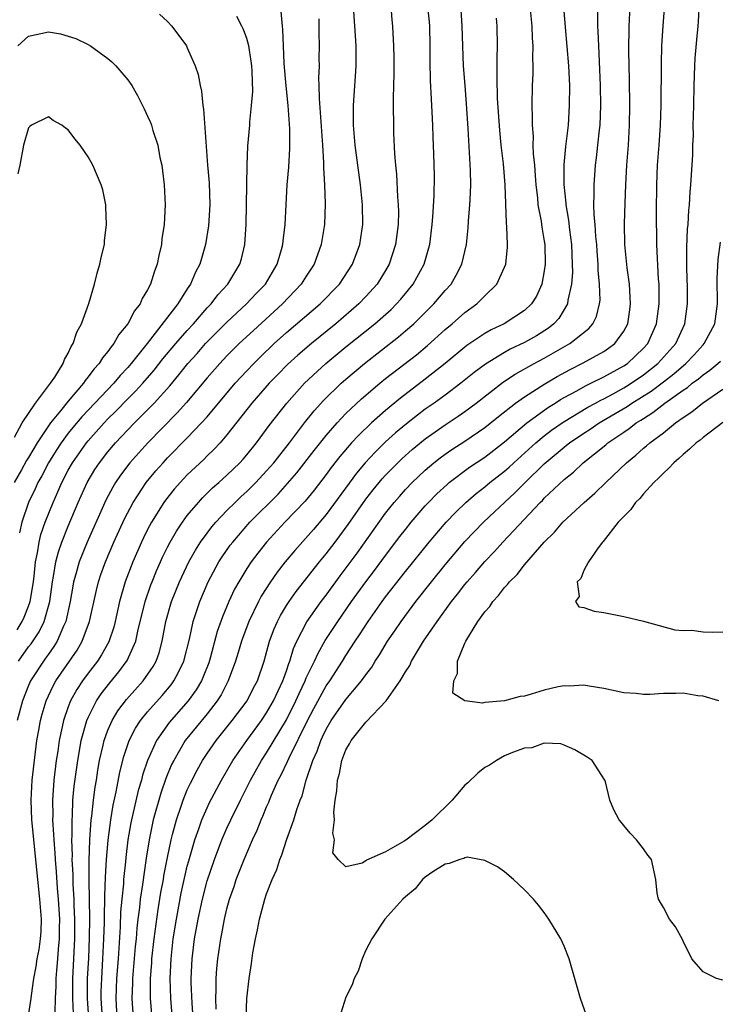
# Model space of a CAD drawing. Units: inches. Extents: x 2511000 to 2514000, y 1563000 to 1563451.
# Drawn here: x 2513278 to 2513349, y 1563300 to 1563400 of the extents above; entities that cross this region are included whole.
import ezdxf

# ---------------------------------------------------------------- set-up
doc = ezdxf.new("R2010")
doc.units = ezdxf.units.IN
doc.header["$MEASUREMENT"] = 0
doc.layers.add('LD25111563_2ft', color=231, linetype='Continuous')

msp = doc.modelspace()

# ---------------------------------------------------------------- linework, layer by layer
at = {"layer": 'LD25111563_2ft'}
for points, elevation in [([(2513295.601, 1563299), (2513295.489, 1563300.511), (2513295.4, 1563302.6), (2513295.398, 1563303), (2513295.479, 1563305), (2513295.736, 1563307), (2513296.099, 1563309), (2513296.525, 1563311), (2513297, 1563312.867), (2513297.729, 1563315), (2513298.491, 1563317), (2513299, 1563318.175), (2513299.378, 1563319), (2513300.358, 1563321), (2513301.253, 1563322.747), (2513301.368, 1563323), (2513301.832, 1563323.832), (2513302.484, 1563325), (2513303, 1563325.77), (2513305, 1563329.081), (2513305.956, 1563331), (2513306.266, 1563331.733), (2513306.869, 1563333), (2513307, 1563333.321), (2513307.82, 1563335), (2513308.184, 1563335.816), (2513308.917, 1563337.083), (2513310.173, 1563339), (2513311.565, 1563341), (2513312.991, 1563343), (2513313.867, 1563344.133), (2513315, 1563345.658), (2513316.446, 1563347.554), (2513317, 1563348.277), (2513317.586, 1563349), (2513319, 1563350.649), (2513319.322, 1563351), (2513320.157, 1563351.843), (2513321.186, 1563352.814), (2513321.408, 1563353), (2513323.454, 1563354.546), (2513325, 1563355.561), (2513327, 1563357.087), (2513329.224, 1563359), (2513331.412, 1563360.588), (2513332.097, 1563361), (2513332.64, 1563361.36), (2513333, 1563361.563), (2513334.221, 1563362.221), (2513335.213, 1563362.787), (2513335.687, 1563363), (2513337, 1563363.648), (2513339, 1563364.745), (2513339.372, 1563365), (2513341, 1563366.526), (2513341.438, 1563367), (2513342.325, 1563369), (2513342.563, 1563371), (2513342.573, 1563372.573), (2513342.563, 1563373), (2513342.522, 1563373.478), (2513342.336, 1563377), (2513342.317, 1563380.317), (2513342.338, 1563383), (2513342.427, 1563385), (2513342.586, 1563387), (2513342.715, 1563389), (2513342.781, 1563391), (2513342.804, 1563395.196), (2513342.862, 1563397), (2513342.99, 1563399.01), (2513343.558, 1563406.442)], 6716), ([(2513283.514, 1563299.514), (2513283.452, 1563301), (2513283.465, 1563303), (2513283.67, 1563307), (2513283.673, 1563309), (2513283.601, 1563310.399), (2513283.589, 1563311), (2513283.494, 1563312.506), (2513283.483, 1563313.483), (2513283.405, 1563315), (2513283.418, 1563315.418), (2513283.369, 1563317), (2513283.393, 1563317.393), (2513283.378, 1563319), (2513283.417, 1563319.417), (2513283.473, 1563321), (2513283.601, 1563322.399), (2513283.947, 1563325), (2513284.163, 1563326.163), (2513284.296, 1563327), (2513284.863, 1563329), (2513285, 1563329.313), (2513285.854, 1563331), (2513286.309, 1563331.691), (2513287.181, 1563332.819), (2513288.095, 1563333.906), (2513288.94, 1563335.06), (2513289.803, 1563337), (2513290.021, 1563338.021), (2513290.749, 1563341), (2513291.319, 1563342.681), (2513291.444, 1563343), (2513291.894, 1563344.106), (2513292.286, 1563345), (2513292.507, 1563345.493), (2513293, 1563346.497), (2513293.26, 1563347), (2513293.898, 1563348.102), (2513294.51, 1563349), (2513295, 1563349.665), (2513296.112, 1563351), (2513296.533, 1563351.467), (2513297.544, 1563352.456), (2513298.184, 1563353), (2513299, 1563353.738), (2513300.298, 1563355), (2513300.632, 1563355.368), (2513301, 1563355.796), (2513301.976, 1563357), (2513303, 1563358.391), (2513303.248, 1563358.751), (2513305.022, 1563361), (2513306.829, 1563363), (2513308.973, 1563365), (2513311, 1563366.672), (2513313.908, 1563369), (2513315.548, 1563370.452), (2513316.104, 1563371), (2513316.525, 1563371.475), (2513317.774, 1563373), (2513318.874, 1563375), (2513319.36, 1563376.64), (2513319.449, 1563377), (2513319.702, 1563379), (2513319.772, 1563379.772), (2513319.899, 1563381.899), (2513319.911, 1563383.911), (2513319.871, 1563386.129), (2513319.8, 1563387.8), (2513319.773, 1563389), (2513319.672, 1563391), (2513319.619, 1563391.619), (2513319.515, 1563393.515), (2513319.479, 1563395.479), (2513319.502, 1563397), (2513319.454, 1563399), (2513319.423, 1563399.423), (2513319.235, 1563401.235)], 6730), ([(2513297.922, 1563299.922), (2513297.871, 1563301), (2513297.914, 1563301.914), (2513297.906, 1563303), (2513297.978, 1563304.021), (2513298.08, 1563305), (2513298.383, 1563307), (2513298.491, 1563307.509), (2513298.761, 1563309), (2513299, 1563310.029), (2513299.26, 1563311), (2513299.711, 1563312.289), (2513299.942, 1563313), (2513300.724, 1563315), (2513301.583, 1563317), (2513302.04, 1563317.959), (2513302.442, 1563319), (2513302.626, 1563319.374), (2513303, 1563320.301), (2513303.218, 1563320.782), (2513303.292, 1563321), (2513303.496, 1563321.496), (2513304.177, 1563323), (2513304.471, 1563323.529), (2513305.11, 1563324.89), (2513305.265, 1563325.265), (2513307.115, 1563329), (2513307.762, 1563330.238), (2513309, 1563332.494), (2513309.356, 1563333), (2513310.652, 1563335), (2513311, 1563335.562), (2513311.936, 1563337), (2513312.367, 1563337.633), (2513313.24, 1563339), (2513314.637, 1563341), (2513315, 1563341.49), (2513317, 1563344.04), (2513319.386, 1563347), (2513321.105, 1563349), (2513322.03, 1563349.971), (2513323.097, 1563351), (2513324.118, 1563351.882), (2513325, 1563352.57), (2513325.505, 1563353), (2513327, 1563354.153), (2513327.452, 1563354.548), (2513327.929, 1563355), (2513330.136, 1563357), (2513331, 1563357.71), (2513331.733, 1563358.267), (2513332.913, 1563359.087), (2513335.4, 1563360.6), (2513336.15, 1563361), (2513336.692, 1563361.308), (2513337, 1563361.447), (2513337.95, 1563361.951), (2513339, 1563362.529), (2513339.291, 1563362.709), (2513339.742, 1563363), (2513341, 1563363.868), (2513342.458, 1563365), (2513344.272, 1563367), (2513345.17, 1563369), (2513345.425, 1563371), (2513345.421, 1563372.579), (2513345.363, 1563374.637), (2513345.353, 1563376.647), (2513345.437, 1563378.563), (2513345.491, 1563379), (2513345.555, 1563380.445), (2513345.633, 1563381), (2513345.694, 1563382.306), (2513345.78, 1563383), (2513345.986, 1563386.014), (2513345.977, 1563387), (2513346.03, 1563387.97), (2513346.015, 1563389), (2513346.052, 1563389.948), (2513346.059, 1563391), (2513346.104, 1563393), (2513346.178, 1563395), (2513346.226, 1563395.774), (2513346.379, 1563397.621), (2513346.513, 1563399), (2513346.542, 1563399.458), (2513346.644, 1563401.356)], 6714), ([(2513277.986, 1563335), (2513279, 1563336.424), (2513279.25, 1563336.749), (2513280.05, 1563337.95), (2513280.558, 1563339), (2513281.125, 1563341), (2513281.411, 1563343), (2513281.521, 1563343.521), (2513281.752, 1563345), (2513282, 1563346), (2513282.36, 1563347), (2513283, 1563348.596), (2513284.003, 1563351), (2513284.9, 1563353), (2513285.691, 1563354.309), (2513286.144, 1563355), (2513287, 1563356.093), (2513287.766, 1563357), (2513288.374, 1563357.626), (2513289, 1563358.316), (2513289.663, 1563359), (2513291.643, 1563361), (2513293.243, 1563362.757), (2513294.16, 1563363.84), (2513295.065, 1563365), (2513295.983, 1563366.016), (2513296.838, 1563367), (2513299, 1563369.177), (2513300.981, 1563371), (2513301.954, 1563372.046), (2513302.88, 1563373), (2513304.061, 1563375), (2513304.497, 1563376.497), (2513304.626, 1563377), (2513304.652, 1563377.348), (2513304.861, 1563379), (2513305.081, 1563383), (2513305.224, 1563384.777), (2513305.346, 1563386.654), (2513305.345, 1563388.655), (2513305.17, 1563391), (2513304.971, 1563392.971), (2513304.779, 1563395.221), (2513304.685, 1563397), (2513304.643, 1563398.643), (2513304.584, 1563399), (2513304.465, 1563400.465)], 6738), ([(2513292.2, 1563400.2), (2513293, 1563399.456), (2513293.452, 1563399), (2513294.911, 1563397), (2513295, 1563396.825), (2513295.808, 1563395), (2513296.111, 1563394.111), (2513296.288, 1563393), (2513296.443, 1563392.444), (2513296.565, 1563391), (2513296.644, 1563390.644), (2513297.052, 1563385), (2513297.202, 1563383.201), (2513297.256, 1563381), (2513297.128, 1563378.871), (2513296.847, 1563377), (2513296.417, 1563375.583), (2513296.268, 1563375), (2513295.811, 1563374.189), (2513295.327, 1563373), (2513295, 1563372.521), (2513294.042, 1563371), (2513290.946, 1563367), (2513289.352, 1563365), (2513289, 1563364.597), (2513288.216, 1563363.784), (2513287.576, 1563363), (2513284.374, 1563359.626), (2513283.459, 1563358.541), (2513283, 1563357.977), (2513282.269, 1563357), (2513281.77, 1563356.23), (2513281.008, 1563355), (2513280.321, 1563353.679), (2513279.938, 1563353), (2513279.652, 1563352.348), (2513278.995, 1563351), (2513278.325, 1563349), (2513278.071, 1563347.929)], 6742), ([(2513279, 1563299.284), (2513279.264, 1563301), (2513279.285, 1563301.285), (2513279.523, 1563303), (2513279.762, 1563304.238), (2513279.859, 1563305), (2513280.06, 1563305.94), (2513280.198, 1563307), (2513280.261, 1563307.739), (2513280.294, 1563309), (2513280.193, 1563310.193), (2513280.143, 1563311), (2513279.921, 1563313), (2513279.329, 1563319), (2513279.252, 1563321), (2513279.366, 1563323), (2513279.838, 1563327), (2513280.026, 1563328.026), (2513280.18, 1563329), (2513280.349, 1563329.651), (2513280.769, 1563331), (2513281.482, 1563332.518), (2513281.752, 1563333), (2513283.892, 1563336.108), (2513284.413, 1563337), (2513285.146, 1563339), (2513285.832, 1563342.167), (2513286.047, 1563343), (2513286.282, 1563343.718), (2513286.741, 1563345), (2513287.606, 1563347), (2513288.673, 1563349.327), (2513289.557, 1563351), (2513290.866, 1563353), (2513291.825, 1563354.175), (2513292.552, 1563355), (2513293, 1563355.475), (2513295, 1563357.49), (2513296.442, 1563359), (2513297, 1563359.631), (2513299.84, 1563363), (2513301, 1563364.256), (2513301.711, 1563365), (2513302.357, 1563365.643), (2513303.774, 1563367), (2513305, 1563368.106), (2513308.394, 1563371), (2513310.337, 1563373), (2513311.67, 1563375), (2513312.413, 1563377), (2513312.703, 1563379), (2513312.68, 1563381), (2513312.467, 1563383), (2513312.189, 1563385), (2513311.936, 1563387), (2513311.768, 1563389), (2513311.774, 1563389.774), (2513311.752, 1563391), (2513311.956, 1563393.956), (2513312.042, 1563395), (2513312.02, 1563396.02), (2513312.029, 1563397), (2513311.747, 1563401)], 6734), ([(2513315.51, 1563401), (2513315.626, 1563399.626), (2513315.701, 1563399), (2513315.724, 1563398.276), (2513315.801, 1563397), (2513315.828, 1563395.828), (2513315.817, 1563394.182), (2513315.796, 1563393), (2513315.752, 1563391.752), (2513315.798, 1563388.202), (2513315.888, 1563386.112), (2513315.981, 1563385), (2513316.081, 1563384.081), (2513316.204, 1563381.795), (2513316.274, 1563381), (2513316.28, 1563380.28), (2513316.26, 1563379), (2513316.003, 1563377), (2513315.365, 1563375), (2513315, 1563374.376), (2513314.146, 1563373), (2513313, 1563371.738), (2513312.301, 1563371), (2513309.987, 1563369), (2513307.512, 1563367), (2513306.159, 1563365.841), (2513305.118, 1563364.882), (2513304.125, 1563363.875), (2513303.27, 1563363), (2513301.511, 1563361), (2513299, 1563357.804), (2513298.303, 1563357), (2513297.68, 1563356.321), (2513297, 1563355.681), (2513296.664, 1563355.336), (2513295, 1563353.779), (2513294.617, 1563353.383), (2513293.672, 1563352.328), (2513292.789, 1563351.211), (2513292.642, 1563351), (2513291.388, 1563349), (2513291, 1563348.271), (2513290.575, 1563347.425), (2513290.378, 1563347), (2513289.505, 1563345), (2513288.739, 1563343), (2513288.168, 1563341), (2513287.727, 1563339), (2513287.577, 1563338.423), (2513287.07, 1563336.93), (2513286.355, 1563335.645), (2513285.932, 1563335), (2513285, 1563333.795), (2513284.423, 1563333), (2513283.861, 1563332.139), (2513283.234, 1563331), (2513283, 1563330.401), (2513282.504, 1563329), (2513282.388, 1563328.388), (2513282.072, 1563327), (2513281.934, 1563325.934), (2513281.79, 1563325), (2513281.553, 1563323), (2513281.505, 1563322.496), (2513281.406, 1563321), (2513281.431, 1563319.431), (2513281.416, 1563319), (2513281.522, 1563317.522), (2513281.526, 1563317), (2513281.64, 1563315.64), (2513281.659, 1563315), (2513281.768, 1563313.768), (2513281.868, 1563312.132), (2513281.972, 1563311), (2513282.096, 1563309), (2513282.077, 1563308.077), (2513282.079, 1563307), (2513281.978, 1563305.978), (2513281.919, 1563305), (2513281.806, 1563303.806), (2513281.754, 1563303), (2513281.749, 1563302.251), (2513281.684, 1563301), (2513281.641, 1563299.641)], 6732), ([(2513285.066, 1563299), (2513284.927, 1563301), (2513284.945, 1563303), (2513285.059, 1563305.059), (2513285.148, 1563307.148), (2513285.163, 1563309), (2513285.09, 1563312.91), (2513285.094, 1563314.906), (2513285.173, 1563317), (2513285.315, 1563319), (2513285.373, 1563319.373), (2513285.538, 1563321), (2513285.704, 1563322.296), (2513285.831, 1563323), (2513285.98, 1563324.02), (2513286.162, 1563325), (2513286.523, 1563326.523), (2513286.62, 1563327), (2513287, 1563328.03), (2513287.276, 1563328.724), (2513287.419, 1563329), (2513288.011, 1563329.989), (2513288.871, 1563331.129), (2513290.557, 1563333), (2513291.554, 1563334.446), (2513291.857, 1563335), (2513292.161, 1563335.839), (2513292.462, 1563337), (2513292.844, 1563339), (2513293.421, 1563341), (2513294.225, 1563343), (2513295.162, 1563345), (2513295.818, 1563346.182), (2513296.34, 1563347), (2513297, 1563347.906), (2513297.47, 1563348.531), (2513297.872, 1563349), (2513299, 1563350.188), (2513299.811, 1563351), (2513300.416, 1563351.583), (2513301, 1563352.106), (2513301.903, 1563353), (2513303, 1563354.17), (2513303.728, 1563355), (2513305.297, 1563357), (2513306.813, 1563359), (2513307.784, 1563360.216), (2513308.736, 1563361.264), (2513310.522, 1563363), (2513311, 1563363.422), (2513312.867, 1563365), (2513316.312, 1563367.688), (2513317, 1563368.273), (2513317.83, 1563369), (2513319.863, 1563371), (2513321, 1563372.346), (2513321.591, 1563373), (2513322.11, 1563373.89), (2513322.681, 1563375), (2513323.146, 1563377), (2513323.325, 1563378.676), (2513323.355, 1563379.355), (2513323.497, 1563381), (2513323.505, 1563381.505), (2513323.587, 1563383), (2513323.563, 1563384.437), (2513323.325, 1563388.676), (2513323.163, 1563391.163), (2513323.001, 1563393), (2513322.853, 1563395), (2513322.706, 1563399), (2513322.623, 1563400.623)], 6728), ([(2513329.532, 1563401), (2513329.736, 1563399), (2513329.779, 1563397.779), (2513329.837, 1563397), (2513329.808, 1563395.808), (2513329.833, 1563395), (2513329.828, 1563394.172), (2513329.777, 1563393), (2513329.738, 1563391), (2513329.779, 1563389.78), (2513329.758, 1563389), (2513329.861, 1563387.861), (2513329.851, 1563387), (2513329.874, 1563386.126), (2513329.994, 1563385), (2513330.061, 1563383.939), (2513330.145, 1563383), (2513330.296, 1563381.704), (2513330.351, 1563381), (2513330.667, 1563379.333), (2513330.737, 1563378.737), (2513331, 1563377.34), (2513331.051, 1563377), (2513331.094, 1563375), (2513331, 1563374.329), (2513330.747, 1563373), (2513330.203, 1563371.797), (2513329.717, 1563371), (2513329, 1563370.333), (2513326.955, 1563369), (2513325.623, 1563368.377), (2513325, 1563368.017), (2513323.181, 1563366.819), (2513320.988, 1563365), (2513319, 1563363.4), (2513316.49, 1563361.51), (2513315, 1563360.271), (2513313.568, 1563359), (2513312.246, 1563357.754), (2513311.561, 1563357), (2513310.373, 1563355.627), (2513309.5, 1563354.5), (2513309, 1563353.808), (2513307.781, 1563352.219), (2513306.876, 1563351.124), (2513304.849, 1563349), (2513302.989, 1563347), (2513302.109, 1563345.891), (2513301.437, 1563345), (2513301, 1563344.335), (2513300.185, 1563343), (2513299.765, 1563342.235), (2513299.192, 1563341), (2513298.544, 1563339.456), (2513298.023, 1563337.977), (2513297.3, 1563335.3), (2513297.161, 1563334.839), (2513296.599, 1563333.401), (2513296.416, 1563333), (2513295.896, 1563332.104), (2513295.081, 1563331), (2513293.172, 1563328.828), (2513291.883, 1563327), (2513290.978, 1563325), (2513290.491, 1563323.509), (2513290.365, 1563323), (2513290.056, 1563321.944), (2513289.309, 1563318.691), (2513289.011, 1563316.989), (2513288.797, 1563315.203), (2513288.764, 1563314.764), (2513288.578, 1563313), (2513288.557, 1563312.557), (2513288.391, 1563311), (2513288.279, 1563309.722), (2513288.23, 1563308.23), (2513288.012, 1563305), (2513287.857, 1563303), (2513287.788, 1563301), (2513287.91, 1563299)], 6724), ([(2513332.941, 1563400.941), (2513333.106, 1563398.894), (2513333.451, 1563395), (2513333.524, 1563393), (2513333.517, 1563391), (2513333.392, 1563389), (2513333.135, 1563386.865), (2513332.978, 1563385.022), (2513332.976, 1563383.024), (2513333.165, 1563381.165), (2513333.17, 1563381), (2513333.443, 1563379.443), (2513333.545, 1563378.455), (2513333.747, 1563377), (2513333.823, 1563375), (2513333.824, 1563374.177), (2513333.725, 1563373), (2513333.364, 1563371.364), (2513333.33, 1563371), (2513332.455, 1563369.545), (2513331.961, 1563369), (2513331.432, 1563368.568), (2513330.202, 1563367.798), (2513329, 1563367.117), (2513327.568, 1563366.432), (2513327, 1563366.11), (2513325.06, 1563364.94), (2513323.909, 1563364.091), (2513322.574, 1563363), (2513321, 1563361.804), (2513319.894, 1563361), (2513319, 1563360.378), (2513318.206, 1563359.794), (2513317.092, 1563358.908), (2513316.006, 1563357.994), (2513315, 1563357.091), (2513313.929, 1563356.071), (2513312.927, 1563355), (2513312.051, 1563353.949), (2513309, 1563349.785), (2513307.725, 1563348.275), (2513305.84, 1563346.16), (2513304.874, 1563345), (2513304.051, 1563343.949), (2513303.384, 1563343), (2513302.45, 1563341.55), (2513302.163, 1563341), (2513301.201, 1563339), (2513300.453, 1563337), (2513300.13, 1563335.87), (2513299.848, 1563335), (2513299.119, 1563333), (2513298.399, 1563331.6), (2513298.014, 1563331), (2513297, 1563329.702), (2513294.797, 1563327), (2513293.627, 1563325), (2513293.421, 1563324.58), (2513292.84, 1563323.16), (2513292.325, 1563321.675), (2513291.564, 1563319), (2513291.139, 1563317), (2513290.857, 1563315.143), (2513290.49, 1563312.49), (2513290.253, 1563311), (2513290.172, 1563310.172), (2513290.013, 1563309), (2513289.911, 1563308.089), (2513289.832, 1563307), (2513289.753, 1563306.247), (2513289.47, 1563303), (2513289.468, 1563302.532), (2513289.404, 1563301), (2513289.537, 1563299)], 6722), ([(2513291.446, 1563299), (2513291.292, 1563301), (2513291.3, 1563302.7), (2513291.289, 1563303), (2513291.417, 1563304.583), (2513291.435, 1563305), (2513291.657, 1563307), (2513292.045, 1563309.955), (2513292.335, 1563311.665), (2513292.594, 1563313), (2513292.646, 1563313.354), (2513293, 1563315.211), (2513293.367, 1563317), (2513293.516, 1563317.516), (2513293.898, 1563319), (2513294.388, 1563320.388), (2513294.588, 1563321), (2513295, 1563322.012), (2513295.308, 1563322.692), (2513295.983, 1563324.017), (2513296.54, 1563325), (2513297, 1563325.687), (2513297.913, 1563327), (2513299.523, 1563329), (2513301.022, 1563331), (2513301.689, 1563332.311), (2513302.065, 1563333), (2513302.75, 1563335), (2513303.297, 1563337), (2513303.751, 1563338.249), (2513304.084, 1563339), (2513304.393, 1563339.606), (2513305, 1563340.602), (2513305.256, 1563341), (2513305.983, 1563342.016), (2513308.316, 1563345), (2513309, 1563345.824), (2513309.908, 1563347), (2513311.233, 1563348.767), (2513313, 1563351.308), (2513313.737, 1563352.263), (2513314.329, 1563353), (2513314.637, 1563353.363), (2513315, 1563353.756), (2513316.226, 1563355), (2513316.624, 1563355.376), (2513317.686, 1563356.314), (2513319, 1563357.404), (2513321, 1563358.824), (2513322.321, 1563359.68), (2513323, 1563360.162), (2513324.123, 1563361), (2513326.869, 1563363.131), (2513328.071, 1563363.929), (2513329.97, 1563365), (2513331, 1563365.547), (2513333.576, 1563367), (2513335.48, 1563368.52), (2513335.9, 1563369), (2513336.263, 1563369.737), (2513336.577, 1563371), (2513336.614, 1563371.386), (2513336.549, 1563373), (2513336.414, 1563374.414), (2513336.413, 1563375), (2513336.315, 1563376.315), (2513336.28, 1563377), (2513336.193, 1563377.807), (2513336.121, 1563379), (2513336.021, 1563379.979), (2513336.003, 1563381), (2513336.041, 1563382.041), (2513336.01, 1563383), (2513336.161, 1563385), (2513336.264, 1563385.736), (2513336.41, 1563387), (2513336.561, 1563388.561), (2513336.618, 1563389), (2513336.683, 1563391), (2513336.658, 1563393), (2513336.611, 1563394.611), (2513336.485, 1563397), (2513336.44, 1563398.44), (2513336.396, 1563399), (2513336.409, 1563400.409)], 6720), ([(2513293.555, 1563298.445), (2513293.35, 1563301), (2513293.275, 1563303), (2513293.359, 1563305), (2513293.59, 1563307), (2513293.899, 1563309), (2513294.39, 1563311.61), (2513295, 1563314.318), (2513295.14, 1563314.86), (2513295.765, 1563317), (2513296.203, 1563318.203), (2513296.469, 1563319), (2513297, 1563320.228), (2513297.248, 1563320.752), (2513298.441, 1563323), (2513299.601, 1563325), (2513300.995, 1563327), (2513302.465, 1563329), (2513303, 1563329.773), (2513303.707, 1563331), (2513304.635, 1563333), (2513304.717, 1563333.284), (2513305, 1563334.037), (2513305.234, 1563334.766), (2513305.339, 1563335), (2513305.717, 1563336.283), (2513306.049, 1563337), (2513307.056, 1563338.944), (2513308.511, 1563341), (2513309, 1563341.646), (2513310.409, 1563343.591), (2513312.123, 1563345.876), (2513315, 1563349.895), (2513315.872, 1563351), (2513316.393, 1563351.607), (2513317, 1563352.289), (2513317.67, 1563353), (2513319, 1563354.254), (2513319.872, 1563355), (2513320.501, 1563355.499), (2513321, 1563355.869), (2513321.669, 1563356.331), (2513323, 1563357.182), (2513325, 1563358.528), (2513326.362, 1563359.638), (2513328.102, 1563361), (2513329, 1563361.645), (2513331.047, 1563362.953), (2513332.301, 1563363.699), (2513333.596, 1563364.404), (2513334.929, 1563365.071), (2513337, 1563366.218), (2513337.471, 1563366.528), (2513338.093, 1563367), (2513339, 1563368.251), (2513339.406, 1563369), (2513339.611, 1563370.389), (2513339.685, 1563371), (2513339.67, 1563371.67), (2513339.574, 1563373), (2513339.357, 1563374.643), (2513339.12, 1563377), (2513339.07, 1563379.07), (2513339.141, 1563381.141), (2513339.228, 1563383), (2513339.334, 1563385), (2513339.473, 1563387), (2513339.582, 1563389), (2513339.609, 1563391), (2513339.58, 1563393.58), (2513339.523, 1563396.477), (2513339.555, 1563399), (2513339.655, 1563401)], 6718), ([(2513277.843, 1563338.157), (2513278.36, 1563339), (2513278.561, 1563339.439), (2513279, 1563340.553), (2513279.161, 1563341), (2513279.492, 1563343), (2513279.568, 1563343.568), (2513279.702, 1563345), (2513279.905, 1563345.906), (2513280.061, 1563347), (2513280.237, 1563347.763), (2513280.668, 1563349), (2513281.459, 1563351), (2513281.95, 1563352.051), (2513282.346, 1563353), (2513283, 1563354.255), (2513283.416, 1563355), (2513284.827, 1563357), (2513285, 1563357.208), (2513286.615, 1563359), (2513287, 1563359.403), (2513287.807, 1563360.193), (2513289, 1563361.44), (2513289.787, 1563362.214), (2513290.499, 1563363), (2513291.668, 1563364.331), (2513292.548, 1563365.452), (2513293.844, 1563367), (2513295, 1563368.33), (2513295.618, 1563369), (2513297, 1563370.591), (2513297.4, 1563371), (2513298.088, 1563371.912), (2513299.088, 1563373), (2513300.299, 1563375), (2513300.451, 1563375.549), (2513300.804, 1563377), (2513300.927, 1563379), (2513300.981, 1563381), (2513301.046, 1563385), (2513301.118, 1563386.882), (2513301.294, 1563389), (2513301.302, 1563389.302), (2513301.479, 1563391), (2513301.593, 1563392.407), (2513301.545, 1563394.454), (2513301.507, 1563395), (2513301.455, 1563395.455), (2513301.21, 1563397), (2513301, 1563397.76), (2513300.657, 1563398.657), (2513300.509, 1563399), (2513299.982, 1563399.983)], 6740), ([(2513308.277, 1563399.723), (2513308.271, 1563398.271), (2513308.3, 1563397), (2513308.276, 1563395.724), (2513308.281, 1563395), (2513308.235, 1563393.765), (2513308.271, 1563393), (2513308.282, 1563391.718), (2513308.626, 1563387), (2513308.732, 1563385.268), (2513308.723, 1563384.723), (2513308.824, 1563383), (2513308.9, 1563381.1), (2513308.835, 1563379), (2513308.513, 1563377), (2513307.787, 1563375), (2513307, 1563373.808), (2513306.494, 1563373), (2513304.605, 1563371), (2513301.663, 1563368.337), (2513300.224, 1563367), (2513299, 1563365.775), (2513298.268, 1563365), (2513297, 1563363.555), (2513294.921, 1563361.079), (2513293.986, 1563360.014), (2513291.005, 1563357), (2513289.215, 1563355), (2513288.268, 1563353.732), (2513287.768, 1563353), (2513287.476, 1563352.525), (2513286.777, 1563351.223), (2513286.671, 1563351), (2513284.886, 1563347), (2513284.083, 1563345), (2513283.76, 1563343.76), (2513283.537, 1563343), (2513283.446, 1563342.554), (2513283.184, 1563341), (2513282.753, 1563339), (2513282.518, 1563338.518), (2513281.875, 1563337), (2513281.541, 1563336.458), (2513281, 1563335.717), (2513280.712, 1563335.288), (2513280.49, 1563335), (2513279.202, 1563333), (2513279, 1563332.542), (2513278.368, 1563331), (2513277.857, 1563329)], 6736), ([(2513286.441, 1563299), (2513286.319, 1563301), (2513286.325, 1563301.675), (2513286.366, 1563303), (2513286.496, 1563305), (2513286.599, 1563307), (2513286.648, 1563308.648), (2513286.644, 1563309.356), (2513286.693, 1563311), (2513286.687, 1563311.313), (2513286.76, 1563313.24), (2513286.862, 1563315), (2513287.029, 1563316.971), (2513287.299, 1563319), (2513287.535, 1563320.466), (2513287.841, 1563321.841), (2513288.203, 1563323.797), (2513288.607, 1563325.393), (2513289.152, 1563327), (2513289.769, 1563328.232), (2513290.269, 1563329), (2513291, 1563329.896), (2513292.461, 1563331.539), (2513293.376, 1563332.623), (2513293.65, 1563333), (2513294.127, 1563333.873), (2513294.651, 1563335), (2513295.208, 1563337.208), (2513295.592, 1563339), (2513296.254, 1563341), (2513297.11, 1563343), (2513298.189, 1563345), (2513298.504, 1563345.496), (2513299.328, 1563346.672), (2513299.574, 1563347), (2513301.319, 1563349), (2513304.16, 1563351.84), (2513305.112, 1563352.888), (2513306.037, 1563353.963), (2513307.781, 1563356.219), (2513309, 1563357.742), (2513310.101, 1563359), (2513311, 1563359.948), (2513312.569, 1563361.43), (2513314.42, 1563363), (2513315, 1563363.47), (2513318.115, 1563365.885), (2513319.206, 1563366.794), (2513321, 1563368.423), (2513321.7, 1563369), (2513323, 1563370.141), (2513324.197, 1563371), (2513325, 1563371.811), (2513326.223, 1563373), (2513327, 1563374.713), (2513327.111, 1563375), (2513327.282, 1563376.718), (2513327.285, 1563377), (2513327.225, 1563378.775), (2513327.172, 1563379.172), (2513327.056, 1563383), (2513326.876, 1563385.124), (2513326.652, 1563387), (2513326.499, 1563388.499), (2513326.293, 1563391.707), (2513326.231, 1563393.769), (2513326.252, 1563395), (2513326.241, 1563395.759), (2513326.273, 1563397), (2513326.233, 1563399), (2513326.186, 1563399.814)], 6726), ([(2513277.918, 1563397), (2513279, 1563397.975), (2513281, 1563398.423), (2513282.207, 1563398.207), (2513283, 1563397.999), (2513283.751, 1563397.751), (2513285, 1563397.139), (2513285.237, 1563397), (2513287, 1563395.725), (2513287.396, 1563395.396), (2513287.786, 1563395), (2513289, 1563393.575), (2513289.408, 1563393), (2513289.991, 1563391.991), (2513290.662, 1563390.662), (2513291, 1563389.923), (2513291.275, 1563389.275), (2513291.375, 1563389), (2513291.52, 1563388.48), (2513292.029, 1563387), (2513292.236, 1563385.763), (2513292.425, 1563385), (2513292.678, 1563383), (2513292.779, 1563381), (2513292.659, 1563379), (2513292.442, 1563377.558), (2513292.387, 1563377), (2513292.124, 1563375.876), (2513291.975, 1563375), (2513291.695, 1563374.304), (2513291.299, 1563373), (2513291, 1563372.427), (2513290.457, 1563371.543), (2513290.236, 1563371), (2513289.682, 1563370.318), (2513289.011, 1563369), (2513288.094, 1563367.906), (2513287.601, 1563367), (2513287.314, 1563366.686), (2513287, 1563366.211), (2513286.441, 1563365.559), (2513286.123, 1563365), (2513285.57, 1563364.43), (2513285, 1563363.638), (2513284.706, 1563363.295), (2513284.525, 1563363), (2513283, 1563361.202), (2513282.216, 1563360.216), (2513281.219, 1563359), (2513281, 1563358.699), (2513279.857, 1563357), (2513279, 1563355.535), (2513278.786, 1563355.215), (2513278.282, 1563354.282), (2513277.554, 1563353)], 6744), ([(2513277.574, 1563357.574), (2513278.34, 1563359), (2513279.697, 1563361), (2513281.209, 1563363), (2513281.632, 1563363.632), (2513282.472, 1563365), (2513282.609, 1563365.391), (2513283, 1563366.051), (2513283.296, 1563366.704), (2513283.5, 1563367), (2513283.846, 1563368.154), (2513284.315, 1563369), (2513285.056, 1563371.056), (2513285.647, 1563373), (2513285.894, 1563374.107), (2513286.193, 1563375), (2513286.316, 1563375.684), (2513286.639, 1563377), (2513286.654, 1563377.346), (2513286.851, 1563379), (2513286.799, 1563380.8), (2513286.77, 1563381), (2513286.486, 1563382.486), (2513286.324, 1563383), (2513285.465, 1563385), (2513285, 1563385.838), (2513284.184, 1563387), (2513283.644, 1563387.644), (2513283, 1563388.559), (2513282.71, 1563388.711), (2513282.359, 1563389), (2513281.481, 1563389.482), (2513281, 1563389.849), (2513279.296, 1563389), (2513279.117, 1563388.883), (2513279, 1563388.738), (2513278.499, 1563387), (2513278.12, 1563385), (2513277.903, 1563384.097)], 6746), ([(2513300.921, 1563299), (2513300.99, 1563301.01), (2513301.23, 1563303), (2513301.486, 1563304.514), (2513301.613, 1563305.613), (2513301.861, 1563307), (2513302.07, 1563307.93), (2513302.265, 1563309), (2513302.814, 1563311), (2513303, 1563311.536), (2513303.565, 1563313), (2513304.011, 1563313.989), (2513304.329, 1563315), (2513304.536, 1563315.464), (2513305.05, 1563317.05), (2513305.751, 1563319), (2513306.034, 1563320.034), (2513306.379, 1563321), (2513306.566, 1563321.434), (2513306.973, 1563323), (2513307.653, 1563325), (2513308.082, 1563325.917), (2513308.45, 1563327), (2513308.637, 1563327.363), (2513309, 1563328.147), (2513309.512, 1563329), (2513311, 1563331.13), (2513312.562, 1563333), (2513313, 1563333.629), (2513313.594, 1563334.407), (2513313.949, 1563335), (2513314.373, 1563335.626), (2513315.201, 1563337), (2513315.934, 1563338.065), (2513316.553, 1563339), (2513318.051, 1563341), (2513319.622, 1563343), (2513321, 1563344.713), (2513323, 1563347.06), (2513324.873, 1563349), (2513325.971, 1563350.029), (2513326.975, 1563351), (2513328.036, 1563351.964), (2513329.061, 1563353), (2513331, 1563354.88), (2513333, 1563356.565), (2513333.251, 1563356.749), (2513333.545, 1563357), (2513335, 1563357.983), (2513335.618, 1563358.382), (2513336.513, 1563359), (2513339.348, 1563360.652), (2513339.836, 1563361), (2513341.777, 1563362.223), (2513343, 1563363.163), (2513344.054, 1563363.946), (2513345.285, 1563365), (2513346.122, 1563365.878), (2513347, 1563366.882), (2513347.119, 1563367), (2513348.177, 1563369), (2513348.447, 1563371), (2513348.424, 1563373.576), (2513348.519, 1563375.481), (2513348.77, 1563377.229)], 6712), ([(2513349, 1563302.841), (2513348.373, 1563303), (2513347, 1563303.677), (2513345.879, 1563305), (2513345, 1563306.779), (2513344.936, 1563306.936), (2513344.234, 1563308.234), (2513343.631, 1563309), (2513343, 1563310.163), (2513342.506, 1563311), (2513342.389, 1563311.611), (2513342.237, 1563313), (2513341.799, 1563315), (2513341.45, 1563315.45), (2513341, 1563316.084), (2513340.294, 1563317), (2513339.67, 1563317.67), (2513339, 1563318.436), (2513338.759, 1563318.759), (2513338.538, 1563319), (2513338.021, 1563320.021), (2513337.62, 1563321), (2513337.152, 1563322.848), (2513337.097, 1563323), (2513335.82, 1563325), (2513335.317, 1563325.317), (2513334.06, 1563326.06), (2513333, 1563326.535), (2513332.651, 1563326.651), (2513331, 1563326.729), (2513329.732, 1563326.268), (2513329, 1563326.226), (2513327.795, 1563325.795), (2513327, 1563325.458), (2513326.18, 1563325), (2513325.474, 1563324.526), (2513325, 1563324.292), (2513324.299, 1563323.701), (2513323.282, 1563322.718), (2513323, 1563322.501), (2513321.708, 1563321), (2513319.689, 1563319), (2513319, 1563318.43), (2513317.031, 1563316.969), (2513316.857, 1563316.857), (2513315, 1563315.786), (2513313.074, 1563314.926), (2513313, 1563314.862), (2513312.647, 1563314.647), (2513311, 1563314.254), (2513310.207, 1563315), (2513309.684, 1563315.684), (2513309.839, 1563317), (2513309.659, 1563317.659), (2513309.829, 1563319), (2513309.762, 1563319.762), (2513309.917, 1563321), (2513310.086, 1563321.914), (2513310.129, 1563323), (2513310.33, 1563323.67), (2513310.573, 1563325), (2513311, 1563326.075), (2513311.345, 1563326.655), (2513311.521, 1563327), (2513313, 1563328.844), (2513315.037, 1563331), (2513316.453, 1563333), (2513317, 1563333.929), (2513317.429, 1563334.572), (2513317.615, 1563335), (2513318.813, 1563337), (2513320.181, 1563339), (2513321.649, 1563341), (2513322.256, 1563341.745), (2513323, 1563342.721), (2513323.23, 1563343), (2513324.063, 1563343.937), (2513325, 1563345.049), (2513325.962, 1563346.038), (2513326.83, 1563347), (2513330.593, 1563351), (2513330.804, 1563351.196), (2513331, 1563351.41), (2513333, 1563353.293), (2513333.946, 1563354.054), (2513334.929, 1563355), (2513337.194, 1563356.806), (2513337.409, 1563357), (2513339, 1563358.075), (2513339.563, 1563358.437), (2513340.259, 1563359), (2513340.727, 1563359.273), (2513341, 1563359.468), (2513341.957, 1563360.043), (2513343.147, 1563361), (2513345, 1563362.31), (2513345.423, 1563362.577), (2513345.923, 1563363), (2513346.551, 1563363.449), (2513347, 1563363.858), (2513347.687, 1563364.313), (2513348.503, 1563365), (2513348.762, 1563365.238)], 6710), ([(2513348.583, 1563331), (2513347, 1563331.477), (2513346.489, 1563331.511), (2513345, 1563331.771), (2513344.271, 1563331.728), (2513343, 1563331.72), (2513341.651, 1563331.651), (2513341, 1563331.642), (2513340.269, 1563331.731), (2513339, 1563331.816), (2513337, 1563332.237), (2513335.533, 1563332.467), (2513335, 1563332.579), (2513333.518, 1563332.482), (2513333, 1563332.506), (2513332.394, 1563332.394), (2513331, 1563332.065), (2513329.659, 1563331.659), (2513329, 1563331.48), (2513328.566, 1563331.434), (2513326.996, 1563330.996), (2513325, 1563330.83), (2513324.762, 1563330.762), (2513322.998, 1563330.998), (2513321.784, 1563331.784), (2513321.858, 1563333), (2513322.242, 1563333.758), (2513322.244, 1563335), (2513323, 1563336.814), (2513323.066, 1563336.934), (2513323.076, 1563337), (2513324.302, 1563339), (2513325, 1563339.97), (2513325.491, 1563340.509), (2513325.791, 1563341), (2513326.384, 1563341.616), (2513327, 1563342.435), (2513327.292, 1563342.708), (2513327.489, 1563343), (2513328.257, 1563343.743), (2513329, 1563344.693), (2513331, 1563347.005), (2513332.016, 1563347.984), (2513332.877, 1563349), (2513335.025, 1563351), (2513336.09, 1563351.91), (2513337.188, 1563353), (2513339.294, 1563355), (2513340.241, 1563355.76), (2513341, 1563356.451), (2513341.303, 1563356.698), (2513341.636, 1563357), (2513343, 1563358.017), (2513344.242, 1563359), (2513345, 1563359.54), (2513345.879, 1563360.121), (2513346.949, 1563361), (2513349, 1563362.392)], 6708), ([(2513349, 1563359.041), (2513347, 1563357.524), (2513346.716, 1563357.284), (2513346.326, 1563357), (2513345.653, 1563356.347), (2513345, 1563355.829), (2513344.572, 1563355.428), (2513344.044, 1563355), (2513343.559, 1563354.44), (2513343, 1563353.955), (2513342.536, 1563353.464), (2513342.029, 1563353), (2513341, 1563351.845), (2513340.615, 1563351.385), (2513340.2, 1563351), (2513339.727, 1563350.273), (2513339, 1563349.591), (2513338.443, 1563349), (2513336.939, 1563347.061), (2513336.87, 1563347), (2513336.427, 1563346.427), (2513335.463, 1563345), (2513335, 1563344.129), (2513334.672, 1563343.328), (2513334.319, 1563343), (2513334.502, 1563341.498), (2513334.146, 1563341), (2513334.48, 1563340.48), (2513335, 1563340.419), (2513336.029, 1563340.029), (2513337, 1563339.89), (2513339, 1563339.494), (2513341, 1563339.025), (2513344.164, 1563338.164), (2513345, 1563338.101), (2513345.88, 1563338.12), (2513347, 1563337.961), (2513347.912, 1563337.912), (2513349, 1563337.942)], 6706), ([(2513335.268, 1563299.269), (2513334.637, 1563301), (2513334.529, 1563301.471), (2513333.513, 1563305), (2513333, 1563306.257), (2513332.656, 1563307), (2513331.464, 1563309), (2513331, 1563309.672), (2513330.417, 1563310.417), (2513329.909, 1563311), (2513329, 1563311.955), (2513327.888, 1563313), (2513327, 1563313.758), (2513326.278, 1563314.278), (2513325, 1563314.914), (2513323.225, 1563315.225), (2513323, 1563315.182), (2513322.895, 1563315.105), (2513322.471, 1563315), (2513321.402, 1563314.598), (2513321, 1563314.545), (2513319.764, 1563313.764), (2513319, 1563313.235), (2513318.71, 1563313), (2513317.963, 1563312.037), (2513317, 1563311.247), (2513316.726, 1563311), (2513314.92, 1563309), (2513313.621, 1563307), (2513313, 1563305.865), (2513312.641, 1563305), (2513312.233, 1563303.767), (2513311.832, 1563303), (2513311.618, 1563302.382), (2513311, 1563301.115), (2513310.48, 1563299.52)], 6712)]:
    msp.add_lwpolyline(points, dxfattribs=dict(at, elevation=elevation))

doc.saveas('drawing.dxf')
